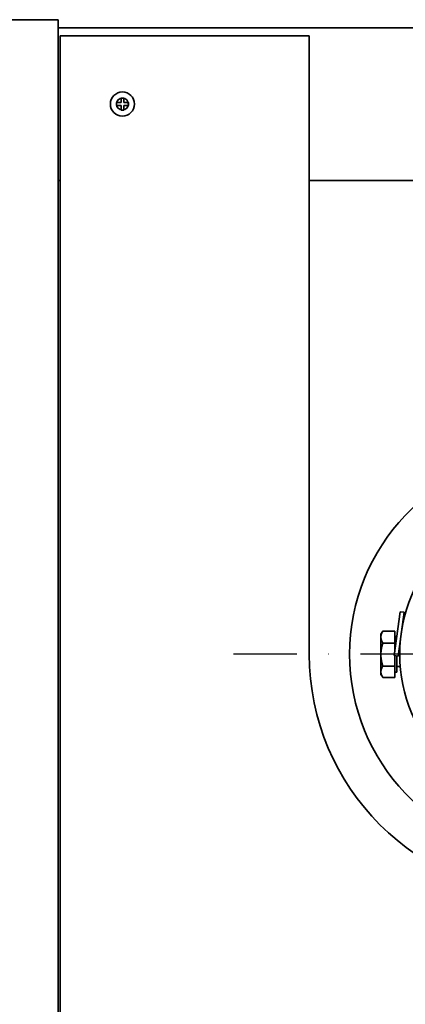
# Model space of a CAD drawing. Units: millimetres. Extents: x 96 to 3468, y 96 to 4944.
# Drawn here: x 498 to 594, y 1894 to 2139 of the extents above; entities that cross this region are included whole.
import ezdxf

# ---------------------------------------------------------------- set-up
doc = ezdxf.new("R2010")
doc.units = ezdxf.units.MM
doc.header["$LTSCALE"] = 12
doc.linetypes.add('STRICHPUNKT', pattern=[25.4, 12.7, -6.35, 0, -6.35])
for name, color, linetype, lineweight in [('Bemaßung (ISO)', 7, 'Continuous', 25), ('Mittelpunktmarkierung (ISO)', 7, 'STRICHPUNKT', 25), ('Sichtbar (ISO)', 7, 'Continuous', 35)]:
    doc.layers.add(name, color=color, linetype=linetype, lineweight=lineweight)
doc.styles.add('StandardISO-35', font='arial.ttf')
doc.dimstyles.new('Standard (DIN)', dxfattribs={"dimscale": 12, "dimtxt": 3.5, "dimasz": 3.5, "dimexe": 1, "dimexo": 0, "dimgap": 0.5, "dimtad": 1, "dimrnd": 1e-08, "dimdsep": 46, "dimtxsty": 'StandardISO-35', "dimblk": 'Filled-1', "dimcen": 0.09, "dimdle": 10, "dimclrd": 256, "dimclre": 256, "dimclrt": 256, "dimazin": 2, "dimtfac": 0.714286, "dimtmove": 0, "dimatfit": 3, "dimldrblk": 'Filled-1', "dimfxl": 0, "dimtolj": 1, "dimlwd": -1, "dimlwe": -1, "dimarcsym": 0})

# ---------------------------------------------------------------- blocks, each defined once
blk = doc.blocks.new('Filled-1')
at = {"color": 0}
for p, q in [((0, 0), (-1, 0.1429)), ((-1, 0.1429), (-1, -0.1429)), ((-1, 0), (0, 0)), ((-1, -0.1429), (0, 0))]:
    blk.add_line(p, q, dxfattribs=at)
at = {"color": 0, "flags": 128}
blk.add_lwpolyline([(-1, -0.1429), (0, 0)], dxfattribs=at)
at = {"color": 0}
blk.add_solid([(-1, -0.1429), (0, 0), (-1, 0.1429), (-1, -0.1429)], dxfattribs=at)
blk = doc.blocks.new('*D29')
at = {"layer": 'Bemaßung (ISO)'}
for p, q in [((469.5, 2139.22), (286, 2139.22)), ((298, 2097.22), (298, 1027.72)), ((514, 985.72), (286, 985.72))]:
    blk.add_line(p, q, dxfattribs=at)
at = {"layer": 'Defpoints', "color": 0}
for p in [(469.5, 2139.22), (298, 985.72), (514, 985.72)]:
    blk.add_point(p, dxfattribs=at)
at = {"layer": 'Bemaßung (ISO)', "xscale": 42, "yscale": 42, "zscale": 42}
for p, rotation in [((298, 2139.22), 90), ((298, 985.72), 270)]:
    blk.add_blockref('Filled-1', p, dxfattribs=dict(at, rotation=rotation))
at = {"layer": 'Bemaßung (ISO)', "insert": (249.09, 1477.11), "char_height": 42, "attachment_point": 1, "rotation": 90, "style": 'StandardISO-35'}
blk.add_mtext('\\A1;1153.5', dxfattribs=at)

msp = doc.modelspace()

# ---------------------------------------------------------------- linework, layer by layer
at = {"layer": 'Mittelpunktmarkierung (ISO)', "ltscale": 0.103234}
msp.add_line((630.003, 1981.22), (550.003, 1981.22), dxfattribs=at)
at = {"layer": 'Sichtbar (ISO)'}
for p, q in [((469.503, 2139.22), (507.503, 2139.22)), ((507.503, 1521.22), (507.503, 2139.22)), ((507.503, 2137.22), (1595.503, 2137.22)), ((570.003, 2135.22), (508.003, 2135.22)), ((508.003, 2135.22), (508.003, 1577.22)), ((570.003, 1981.22), (570.003, 2135.22)), ((522.003, 2117.87), (522.003, 2118.57)), ((522.003, 2118.57), (523.153, 2118.57)), ((523.153, 2118.57), (523.153, 2119.72)), ((523.153, 2119.72), (523.853, 2119.72)), ((523.853, 2119.72), (523.853, 2118.57)), ((523.853, 2118.57), (525.003, 2118.57)), ((525.003, 2118.57), (525.003, 2117.87)), ((523.153, 2117.87), (522.003, 2117.87)), ((523.153, 2116.72), (523.153, 2117.87)), ((523.853, 2116.72), (523.153, 2116.72)), ((525.003, 2117.87), (523.853, 2117.87)), ((523.853, 2117.87), (523.853, 2116.72)), ((508.003, 2099.22), (507.503, 2099.22)), ((690.003, 2099.22), (570.003, 2099.22)), ((591.114, 1980.901), (592.58, 1991.803)), ((592.105, 1980.768), (593.571, 1991.669)), ((592.58, 1991.803), (593.571, 1991.669)), ((587.803, 1986.22), (588.271, 1986.944)), ((587.803, 1986.22), (587.803, 1985.512)), ((591.303, 1986.993), (588.303, 1986.993)), ((591.303, 1986.993), (591.303, 1984.031)), ((591.303, 1985.67), (591.755, 1985.67)), ((593.038, 1987.705), (593.067, 1987.701)), ((587.803, 1985.512), (587.803, 1981.144)), ((591.303, 1984.031), (588.303, 1984.031)), ((591.303, 1984.031), (591.303, 1982.31)), ((592.569, 1984.22), (592.623, 1984.22)), ((592.638, 1984.732), (592.668, 1984.728)), ((587.803, 1981.144), (587.803, 1976.853)), ((591.114, 1980.901), (592.105, 1980.768)), ((591.303, 1980.875), (591.303, 1978.258)), ((591.803, 1976.77), (591.803, 1980.808)), ((587.803, 1976.853), (587.803, 1976.22)), ((587.803, 1976.22), (588.271, 1975.496)), ((591.303, 1978.258), (588.303, 1978.258)), ((591.303, 1978.258), (591.303, 1975.447)), ((591.303, 1976.77), (591.803, 1976.77)), ((591.803, 1978.22), (592.623, 1978.22)), ((591.303, 1975.447), (588.303, 1975.447))]:
    msp.add_line(p, q, dxfattribs=at)
for centre, radius in [((523.503, 2118.22), 3), ((523.503, 2118.22), 1.5), ((630.003, 1981.22), 37.5)]:
    msp.add_circle(centre, radius, dxfattribs=at)
for radius, start, end in [(50, 4.99104, 355.00896), (60, 180, 0)]:
    msp.add_arc((630.003, 1981.22), radius, start, end, dxfattribs=at)
for points, weights in [([(588.303, 1986.993), (587.803, 1986.199), (587.803, 1985.512)], [1, 1.0379548493, 1]), ([(588.271, 1986.944), (588.287, 1986.968), (588.303, 1986.993)], [1.00230229917, 1.00118835673, 1]), ([(587.803, 1985.512), (587.803, 1984.824), (588.303, 1984.031)], [1, 1.0379548493, 1]), ([(588.303, 1984.031), (587.803, 1982.484), (587.803, 1981.144)], [1, 1.0379548493, 1]), ([(587.803, 1981.144), (587.803, 1979.805), (588.303, 1978.258)], [1, 1.0379548493, 1]), ([(588.303, 1978.258), (587.803, 1977.505), (587.803, 1976.853)], [1, 1.0379548493, 1]), ([(587.803, 1976.853), (587.803, 1976.2), (588.303, 1975.447)], [1, 1.0379548493, 1])]:
    msp.add_rational_spline(points, weights, degree=2, dxfattribs=at)

# ---------------------------------------------------------------- dimensions: what is measured, and where the dimension line sits
at = {"layer": 'Bemaßung (ISO)'}
dim = msp.add_linear_dim(base=(298.003, 985.72), p1=(469.503, 2139.22), p2=(514.003, 985.72), angle=270, dimstyle='Standard (DIN)', override={"dimdec": 2, "dimtp": 0, "dimtm": 0, "dimtdec": 2, "dimtofl": 0, "dimatfit": 1}, dxfattribs=at)
dim.commit()
dim.dimension.update_dxf_attribs({"geometry": '*D29', "text_midpoint": (298.003, 1562.47), "dimtype": 160})

doc.saveas('drawing.dxf')
